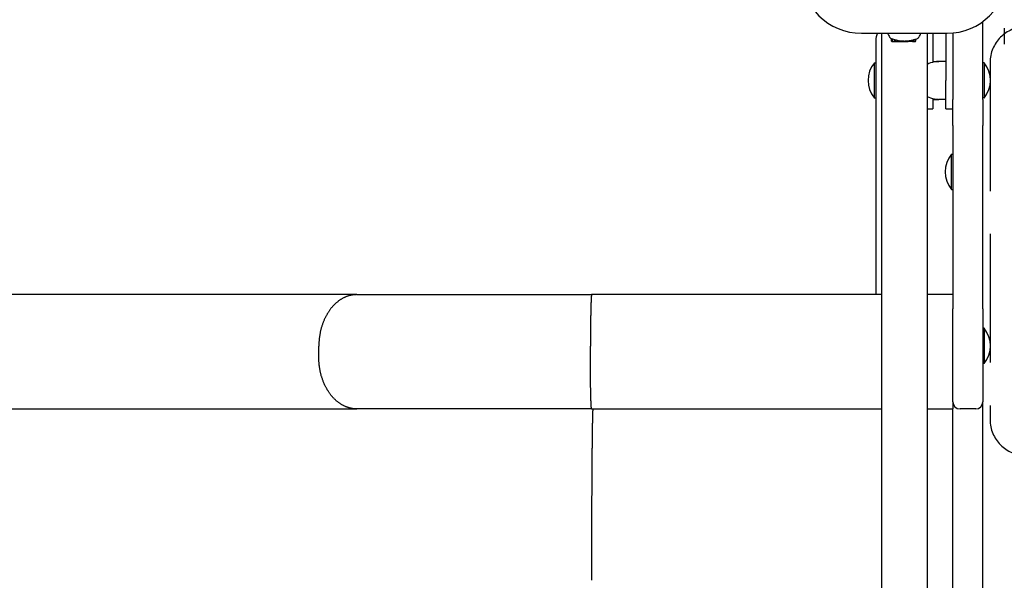
# Model space of a CAD drawing. Extents: x 4623 to 18261, y 2160 to 12343.
# Drawn here: x 10837 to 11526, y 8533 to 8925 of the extents above; entities that cross this region are included whole.
import ezdxf

# ---------------------------------------------------------------- set-up
doc = ezdxf.new("R2010")
doc.units = 0
doc.header["$LTSCALE"] = 30
doc.header["$MEASUREMENT"] = 0
doc.linetypes.add('ČÁRKA', pattern=[4, 3, -1])
doc.layers.get('0').update_dxf_attribs({"linetype": 'CONTINUOUS'})
doc.layers.add('OBRYS', color=7, linetype='CONTINUOUS')
doc.layers.add('SKRYTÉ', color=1, linetype='ČÁRKA')

# ---------------------------------------------------------------- blocks, each defined once
blk = doc.blocks.new('A$C05367402')
for p, q in [((3458.78, 5406.57), (3458.78, 5088.16)), ((3538.78, 5088.16), (3538.78, 5406.57)), ((3494.78, 5114.72), (3502.78, 5114.72)), ((3458.78, 4923.81), (3458.78, 5088.16)), ((3538.78, 5088.16), (3538.78, 4923.81)), ((3458.78, 4923.81), (3458.78, 4721)), ((3494.78, 4924.65), (3502.78, 4924.65)), ((3538.78, 4721), (3538.78, 4923.81)), ((3721.78, 4735), (3721.78, 4675)), ((3721.78, 4721), (2755.78, 4721)), ((3716.78, 4725), (3538.78, 4725)), ((3676.46, 4725.9), (3701.11, 4725.9)), ((3676.46, 4725.9), (3676.46, 4725)), ((3701.11, 4725.9), (3701.11, 4725)), ((3716.13, 4713.74), (3716.13, 4713.02)), ((3716.33, 4713.94), (3717.93, 4713.94)), ((3716.13, 4713.02), (3716.13, 4711.95)), ((3716.13, 4711.95), (3716.13, 4711.24)), ((3716.13, 4711.95), (3717.45, 4711.95)), ((3716.13, 4711.24), (3716.13, 4709.94)), ((3716.13, 4711.24), (3717.26, 4711.24)), ((3716.13, 4709.94), (3716.13, 4708.94)), ((3716.13, 4709.94), (3716.96, 4709.94)), ((3716.13, 4708.94), (3716.67, 4708.94)), ((3716.13, 4708.94), (3716.13, 4708.9)), ((3716.13, 4708.9), (3716.59, 4708.9)), ((3716.13, 4708.9), (3716.13, 4708.86)), ((3716.13, 4708.86), (3716.58, 4708.86)), ((3716.13, 4708.86), (3716.13, 4708.83)), ((3716.13, 4708.83), (3716.58, 4708.83)), ((3716.13, 4708.83), (3716.13, 4708.81)), ((3716.13, 4708.81), (3716.58, 4708.81)), ((3716.13, 4708.81), (3716.13, 4708.49)), ((3716.13, 4708.49), (3716.6, 4708.49)), ((3716.13, 4708.49), (3716.13, 4707.33)), ((3716.13, 4707.33), (3716.13, 4706.6)), ((3716.13, 4707.33), (3716.47, 4707.33)), ((3716.13, 4706.6), (3716.56, 4706.6)), ((3716.13, 4706.6), (3716.13, 4705.44)), ((3716.33, 4713.22), (3717.85, 4713.22)), ((3716.13, 4705.44), (3716.13, 4705.39)), ((3716.13, 4705.44), (3716.51, 4705.44)), ((3716.13, 4705.39), (3716.32, 4705.39)), ((3716.13, 4705.39), (3716.13, 4705.22)), ((3716.13, 4705.22), (3716.33, 4705.22)), ((3716.13, 4705.22), (3716.13, 4704.94)), ((3716.13, 4704.94), (3716.35, 4704.94)), ((3716.13, 4704.94), (3716.13, 4704.62)), ((3716.13, 4704.62), (3716.36, 4704.62)), ((3716.13, 4704.62), (3716.13, 4704.26)), ((3716.13, 4704.26), (3716.38, 4704.26)), ((3716.13, 4704.26), (3716.13, 4704.12)), ((3716.13, 4704.12), (3716.38, 4704.12)), ((3716.13, 4704.12), (3716.13, 4703.99)), ((3716.13, 4703.99), (3716.38, 4703.99)), ((3716.13, 4703.99), (3716.13, 4703.88)), ((3716.13, 4703.88), (3716.38, 4703.88)), ((3716.13, 4703.88), (3716.13, 4703.77)), ((3716.13, 4703.77), (3716.38, 4703.77)), ((3716.13, 4703.77), (3716.13, 4703.67)), ((3716.13, 4703.67), (3716.38, 4703.67)), ((3716.13, 4703.67), (3716.13, 4703.58)), ((3716.13, 4703.58), (3716.38, 4703.58)), ((3716.13, 4703.58), (3716.13, 4703.52)), ((3716.13, 4703.52), (3716.4, 4703.52)), ((3716.13, 4703.52), (3716.13, 4702.37)), ((3716.13, 4701.94), (3716.13, 4702.37)), ((3716.13, 4702.37), (3716.5, 4702.37)), ((3716.13, 4701.94), (3716.55, 4701.94)), ((3716.13, 4700.89), (3716.13, 4701.94)), ((3716.13, 4700.89), (3716.7, 4700.89)), ((3716.13, 4700.83), (3716.13, 4700.89)), ((3716.13, 4700.83), (3716.7, 4700.83)), ((3716.13, 4700.7), (3716.13, 4700.83)), ((3716.13, 4700.7), (3716.72, 4700.7)), ((3716.13, 4700.57), (3716.13, 4700.7)), ((3716.13, 4700.57), (3716.75, 4700.57)), ((3716.13, 4700.42), (3716.13, 4700.57)), ((3716.13, 4700.42), (3716.78, 4700.42)), ((3716.13, 4700.28), (3716.13, 4700.42)), ((3716.13, 4700.28), (3716.81, 4700.28)), ((3716.13, 4700.12), (3716.13, 4700.28)), ((3716.13, 4700.12), (3716.84, 4700.12)), ((3716.13, 4699.89), (3716.13, 4700.12)), ((3716.13, 4699.89), (3716.89, 4699.89)), ((3716.13, 4699.7), (3716.13, 4699.89)), ((3716.13, 4699.7), (3716.92, 4699.7)), ((3716.13, 4699.55), (3716.13, 4699.7)), ((3716.13, 4699.55), (3716.95, 4699.55)), ((3716.13, 4699.43), (3716.13, 4699.55)), ((3716.13, 4699.43), (3716.97, 4699.43)), ((3716.13, 4699.36), (3716.13, 4699.43)), ((3716.13, 4699.36), (3716.97, 4699.36)), ((3716.13, 4699.34), (3716.13, 4699.36)), ((3716.13, 4699.34), (3716.97, 4699.34)), ((3716.13, 4699.15), (3716.13, 4698.99)), ((3716.13, 4699.15), (3717, 4699.15)), ((3716.13, 4698.99), (3716.13, 4698.6)), ((3716.13, 4698.99), (3717.09, 4698.99)), ((3716.13, 4698.6), (3716.13, 4698.45)), ((3716.13, 4698.6), (3717.19, 4698.6)), ((3716.13, 4698.45), (3716.13, 4697.49)), ((3716.13, 4698.45), (3717.3, 4698.45)), ((3716.13, 4697.49), (3716.13, 4697.22)), ((3716.33, 4697.28), (3717.65, 4697.28)), ((3716.33, 4697.01), (3717.66, 4697.01)), ((3721.78, 4689), (2755.78, 4689)), ((3458.78, 4689), (3458.78, 4671)), ((3538.78, 4671), (3538.78, 4689)), ((3668.78, 4689), (3668.78, 4685)), ((3676.12, 4685), (3668.78, 4685)), ((3675.52, 4685), (3675.52, 4680.8)), ((3675.52, 4676), (3675.52, 4680.8)), ((3721.78, 4685), (3701.45, 4685)), ((3702.04, 4685), (3702.04, 4680.8)), ((3702.04, 4676), (3702.04, 4680.8)), ((3668.78, 4676), (3688.78, 4676)), ((3668.78, 4676), (3668.78, 4671)), ((3721.78, 4676), (3688.78, 4676)), ((3138.78, 4671), (3338.78, 4671)), ((3338.78, 4671), (3458.78, 4671)), ((3463.78, 4671), (3458.78, 4671)), ((3458.78, 4655), (3458.78, 4666)), ((3463.78, 4671), (3528.78, 4671)), ((3563.57, 4671), (3528.78, 4671)), ((3631.54, 4671), (3563.57, 4671)), ((3612.46, 4671.9), (3637.11, 4671.9)), ((3612.46, 4671.9), (3612.46, 4671)), ((3657.26, 4671), (3631.54, 4671)), ((3637.11, 4671.9), (3637.11, 4671)), ((3657.26, 4671), (3675.39, 4671)), ((3721.97, 4671), (3675.39, 4671)), ((3138.78, 4650), (3338.78, 4650)), ((3338.78, 4650), (3463.78, 4650)), ((3528.78, 4650), (3463.78, 4650)), ((3490.56, 4649.1), (3490.56, 4650)), ((3515.21, 4649.1), (3490.56, 4649.1)), ((3515.21, 4649.1), (3515.21, 4650)), ((3528.78, 4650), (3563.57, 4650)), ((3563.57, 4650), (3631.54, 4650)), ((3631.54, 4650), (3657.26, 4650)), ((3675.39, 4650), (3657.26, 4650)), ((3675.39, 4650), (3730.03, 4650)), ((3676.46, 4649.1), (3676.46, 4650)), ((3701.11, 4649.1), (3676.46, 4649.1)), ((3701.11, 4649.1), (3701.11, 4650)), ((3725.39, 4635), (3714.18, 4635))]:
    blk.add_line(p, q)
at = {"flags": 128}
for points in [[(3458.78, 5088.16), (3458.79, 5088.53), (3458.8, 5088.9), (3458.82, 5089.27), (3458.84, 5089.64), (3458.87, 5090.01), (3458.91, 5090.38), (3458.95, 5090.75), (3459.01, 5091.11), (3459.07, 5091.48), (3459.13, 5091.85), (3459.2, 5092.21), (3459.28, 5092.58), (3459.37, 5092.94), (3459.47, 5093.3), (3459.57, 5093.67), (3459.67, 5094.03), (3459.79, 5094.39), (3459.91, 5094.75), (3460.04, 5095.1), (3460.17, 5095.46), (3460.31, 5095.81), (3460.46, 5096.17), (3460.61, 5096.52), (3460.77, 5096.87), (3460.94, 5097.22), (3461.12, 5097.56), (3461.3, 5097.91), (3461.48, 5098.25), (3461.68, 5098.59), (3461.88, 5098.93), (3462.09, 5099.27), (3462.3, 5099.6), (3462.52, 5099.93), (3462.74, 5100.26), (3462.97, 5100.59), (3463.21, 5100.92), (3463.45, 5101.24), (3463.7, 5101.56), (3463.96, 5101.87), (3464.22, 5102.19), (3464.49, 5102.5), (3464.76, 5102.81), (3465.04, 5103.11), (3465.32, 5103.42), (3465.61, 5103.72), (3465.91, 5104.01), (3466.21, 5104.31), (3466.51, 5104.6), (3466.82, 5104.89), (3467.14, 5105.17), (3467.47, 5105.45), (3467.79, 5105.73), (3468.13, 5106.01), (3468.47, 5106.28), (3468.81, 5106.55), (3469.16, 5106.81), (3469.52, 5107.07), (3469.88, 5107.33), (3470.24, 5107.59), (3470.61, 5107.84), (3470.98, 5108.08), (3471.36, 5108.32), (3471.74, 5108.56), (3472.13, 5108.8), (3472.52, 5109.03), (3472.91, 5109.25), (3473.31, 5109.47), (3473.72, 5109.69), (3474.12, 5109.91), (3474.53, 5110.12), (3474.95, 5110.32), (3475.37, 5110.52), (3475.79, 5110.72), (3476.22, 5110.91), (3476.64, 5111.1), (3477.08, 5111.28), (3477.51, 5111.46), (3477.96, 5111.64), (3478.4, 5111.81), (3478.85, 5111.97), (3479.3, 5112.13), (3479.75, 5112.29), (3480.21, 5112.44), (3480.67, 5112.59), (3481.13, 5112.73), (3481.59, 5112.87), (3482.06, 5113), (3482.53, 5113.13), (3483, 5113.25), (3483.48, 5113.37), (3483.95, 5113.49), (3484.43, 5113.6), (3484.91, 5113.7), (3485.39, 5113.8), (3485.88, 5113.89), (3486.36, 5113.98), (3486.85, 5114.06), (3487.34, 5114.14), (3487.82, 5114.22), (3488.32, 5114.29), (3488.81, 5114.35), (3489.3, 5114.41), (3489.79, 5114.46), (3490.29, 5114.51), (3490.79, 5114.55), (3491.28, 5114.59), (3491.78, 5114.63), (3492.28, 5114.65), (3492.78, 5114.68), (3493.28, 5114.69), (3493.78, 5114.71), (3494.28, 5114.72), (3494.78, 5114.72)], [(3538.78, 5088.16), (3538.78, 5088.53), (3538.77, 5088.9), (3538.75, 5089.27), (3538.73, 5089.64), (3538.7, 5090.01), (3538.66, 5090.38), (3538.61, 5090.75), (3538.56, 5091.11), (3538.5, 5091.48), (3538.44, 5091.85), (3538.36, 5092.21), (3538.28, 5092.58), (3538.2, 5092.94), (3538.1, 5093.3), (3538, 5093.67), (3537.89, 5094.03), (3537.78, 5094.39), (3537.66, 5094.75), (3537.53, 5095.1), (3537.4, 5095.46), (3537.26, 5095.81), (3537.11, 5096.17), (3536.95, 5096.52), (3536.79, 5096.87), (3536.62, 5097.22), (3536.45, 5097.56), (3536.27, 5097.91), (3536.08, 5098.25), (3535.89, 5098.59), (3535.69, 5098.93), (3535.48, 5099.27), (3535.27, 5099.6), (3535.05, 5099.93), (3534.83, 5100.26), (3534.59, 5100.59), (3534.36, 5100.92), (3534.11, 5101.24), (3533.86, 5101.56), (3533.61, 5101.87), (3533.35, 5102.19), (3533.08, 5102.5), (3532.81, 5102.81), (3532.53, 5103.11), (3532.25, 5103.42), (3531.96, 5103.72), (3531.66, 5104.01), (3531.36, 5104.31), (3531.05, 5104.6), (3530.74, 5104.89), (3530.42, 5105.17), (3530.1, 5105.45), (3529.77, 5105.73), (3529.44, 5106.01), (3529.1, 5106.28), (3528.76, 5106.55), (3528.41, 5106.81), (3528.05, 5107.07), (3527.69, 5107.33), (3527.33, 5107.59), (3526.96, 5107.84), (3526.59, 5108.08), (3526.21, 5108.32), (3525.83, 5108.56), (3525.44, 5108.8), (3525.05, 5109.03), (3524.65, 5109.25), (3524.25, 5109.47), (3523.85, 5109.69), (3523.45, 5109.91), (3523.03, 5110.12), (3522.62, 5110.32), (3522.2, 5110.52), (3521.78, 5110.72), (3521.35, 5110.91), (3520.92, 5111.1), (3520.49, 5111.28), (3520.05, 5111.46), (3519.61, 5111.64), (3519.17, 5111.81), (3518.72, 5111.97), (3518.27, 5112.13), (3517.82, 5112.29), (3517.36, 5112.44), (3516.9, 5112.59), (3516.44, 5112.73), (3515.97, 5112.87), (3515.51, 5113), (3515.04, 5113.13), (3514.56, 5113.25), (3514.09, 5113.37), (3513.61, 5113.49), (3513.14, 5113.6), (3512.66, 5113.7), (3512.17, 5113.8), (3511.69, 5113.89), (3511.21, 5113.98), (3510.72, 5114.06), (3510.23, 5114.14), (3509.74, 5114.22), (3509.25, 5114.29), (3508.76, 5114.35), (3508.27, 5114.41), (3507.77, 5114.46), (3507.28, 5114.51), (3506.78, 5114.55), (3506.28, 5114.59), (3505.79, 5114.63), (3505.29, 5114.65), (3504.79, 5114.68), (3504.29, 5114.69), (3503.79, 5114.71), (3503.29, 5114.72), (3502.78, 5114.72)], [(3458.78, 4922.96), (3458.78, 4922.96), (3458.78, 4922.97), (3458.77, 4922.97), (3458.77, 4922.97), (3458.76, 4922.98), (3458.75, 4922.98), (3458.73, 4922.99), (3458.72, 4922.99), (3458.7, 4922.99), (3458.68, 4923), (3458.66, 4923), (3458.63, 4923), (3458.61, 4923.01), (3458.58, 4923.01), (3458.55, 4923.02), (3458.51, 4923.02), (3458.48, 4923.02), (3458.44, 4923.03), (3458.4, 4923.03), (3458.36, 4923.04), (3458.32, 4923.04), (3458.28, 4923.04), (3458.23, 4923.05), (3458.18, 4923.05), (3458.13, 4923.05), (3458.07, 4923.06), (3458.02, 4923.06), (3457.96, 4923.07), (3457.9, 4923.07), (3457.84, 4923.07), (3457.78, 4923.08), (3457.71, 4923.08), (3457.64, 4923.09), (3457.57, 4923.09), (3457.5, 4923.09), (3457.42, 4923.1), (3457.35, 4923.1), (3457.27, 4923.1), (3457.19, 4923.11), (3457.11, 4923.11), (3457.02, 4923.12), (3456.94, 4923.12), (3456.85, 4923.12), (3456.76, 4923.13), (3456.66, 4923.13), (3456.57, 4923.14), (3456.47, 4923.14), (3456.37, 4923.14), (3456.27, 4923.15), (3456.17, 4923.15), (3456.06, 4923.15), (3455.95, 4923.16), (3455.84, 4923.16), (3455.73, 4923.17), (3455.62, 4923.17), (3455.5, 4923.17), (3455.39, 4923.18), (3455.27, 4923.18), (3455.14, 4923.19), (3455.02, 4923.19), (3454.89, 4923.19), (3454.77, 4923.2), (3454.64, 4923.2), (3454.51, 4923.2), (3454.37, 4923.21), (3454.24, 4923.21), (3454.1, 4923.22), (3453.96, 4923.22), (3453.82, 4923.22), (3453.67, 4923.23), (3453.53, 4923.23), (3453.38, 4923.23), (3453.23, 4923.24), (3453.08, 4923.24), (3452.92, 4923.25), (3452.77, 4923.25), (3452.61, 4923.25), (3452.45, 4923.26), (3452.29, 4923.26), (3452.12, 4923.26), (3451.96, 4923.27), (3451.79, 4923.27), (3451.62, 4923.28), (3451.45, 4923.28), (3451.27, 4923.28), (3451.1, 4923.29), (3450.92, 4923.29), (3450.74, 4923.29), (3450.56, 4923.3), (3450.37, 4923.3), (3450.19, 4923.31), (3450, 4923.31), (3449.81, 4923.31), (3449.62, 4923.32), (3449.43, 4923.32), (3449.23, 4923.32), (3449.03, 4923.33), (3448.83, 4923.33), (3448.63, 4923.34), (3448.43, 4923.34), (3448.22, 4923.34), (3448.02, 4923.35), (3447.81, 4923.35), (3447.6, 4923.35), (3447.38, 4923.36), (3447.17, 4923.36), (3446.95, 4923.36), (3446.74, 4923.37), (3446.52, 4923.37), (3446.29, 4923.38), (3446.07, 4923.38), (3445.84, 4923.38), (3445.62, 4923.39), (3445.39, 4923.39), (3445.16, 4923.39), (3444.92, 4923.4), (3444.69, 4923.4), (3444.45, 4923.4), (3444.22, 4923.41), (3443.97, 4923.41), (3443.73, 4923.41), (3443.49, 4923.42), (3443.24, 4923.42), (3443, 4923.42), (3442.75, 4923.43), (3442.5, 4923.43), (3442.24, 4923.44), (3441.99, 4923.44), (3441.73, 4923.44), (3441.48, 4923.45), (3441.22, 4923.45), (3440.95, 4923.45), (3440.69, 4923.46), (3440.43, 4923.46), (3440.16, 4923.46), (3439.89, 4923.47), (3439.62, 4923.47), (3439.35, 4923.47), (3439.07, 4923.48), (3438.8, 4923.48), (3438.52, 4923.48), (3438.24, 4923.49), (3437.96, 4923.49), (3437.68, 4923.49), (3437.39, 4923.5), (3437.11, 4923.5), (3436.82, 4923.5), (3436.53, 4923.51), (3436.24, 4923.51), (3435.95, 4923.51), (3435.65, 4923.52), (3435.36, 4923.52), (3435.06, 4923.52), (3434.76, 4923.53), (3434.46, 4923.53), (3434.16, 4923.53), (3433.85, 4923.54), (3433.54, 4923.54), (3433.24, 4923.54), (3432.93, 4923.55), (3432.62, 4923.55), (3432.3, 4923.55), (3431.99, 4923.56), (3431.67, 4923.56), (3431.35, 4923.56), (3431.04, 4923.57), (3430.71, 4923.57), (3430.39, 4923.57), (3430.07, 4923.57), (3429.74, 4923.58), (3429.41, 4923.58), (3429.08, 4923.58), (3428.75, 4923.59), (3428.42, 4923.59), (3428.09, 4923.59), (3427.75, 4923.6), (3427.41, 4923.6), (3427.08, 4923.6), (3426.73, 4923.61), (3426.39, 4923.61), (3426.05, 4923.61), (3425.7, 4923.61), (3425.36, 4923.62), (3425.01, 4923.62), (3424.66, 4923.62), (3424.31, 4923.63), (3423.95, 4923.63), (3423.6, 4923.63), (3423.24, 4923.64), (3422.89, 4923.64), (3422.53, 4923.64), (3422.17, 4923.64), (3421.8, 4923.65), (3421.44, 4923.65), (3421.08, 4923.65), (3420.71, 4923.66), (3420.34, 4923.66), (3419.97, 4923.66), (3419.6, 4923.66), (3419.23, 4923.67), (3418.86, 4923.67), (3418.48, 4923.67), (3418.11, 4923.68), (3417.73, 4923.68), (3417.35, 4923.68), (3416.97, 4923.68), (3416.59, 4923.69), (3416.21, 4923.69), (3415.83, 4923.69), (3415.44, 4923.69), (3415.06, 4923.7), (3414.67, 4923.7), (3414.28, 4923.7), (3413.89, 4923.7), (3413.5, 4923.71), (3413.11, 4923.71), (3412.71, 4923.71), (3412.32, 4923.72), (3411.92, 4923.72), (3411.52, 4923.72), (3411.13, 4923.72), (3410.73, 4923.73), (3410.32, 4923.73), (3409.92, 4923.73), (3409.52, 4923.73), (3409.11, 4923.74), (3408.71, 4923.74), (3408.3, 4923.74), (3407.89, 4923.74), (3407.48, 4923.75), (3407.07, 4923.75), (3406.66, 4923.75), (3406.25, 4923.75), (3405.83, 4923.75), (3405.42, 4923.76), (3405, 4923.76), (3404.58, 4923.76), (3404.16, 4923.76), (3403.74, 4923.77), (3403.32, 4923.77), (3402.9, 4923.77), (3402.48, 4923.77), (3402.05, 4923.78), (3401.63, 4923.78), (3401.2, 4923.78), (3400.77, 4923.78), (3400.34, 4923.78), (3399.91, 4923.79), (3399.48, 4923.79), (3399.05, 4923.79), (3398.62, 4923.79), (3398.18, 4923.79), (3397.75, 4923.8), (3397.31, 4923.8), (3396.87, 4923.8), (3396.43, 4923.8), (3395.99, 4923.8), (3395.55, 4923.81), (3395.11, 4923.81), (3394.67, 4923.81), (3394.23, 4923.81), (3393.78, 4923.81), (3393.34, 4923.82), (3392.89, 4923.82), (3392.44, 4923.82), (3391.99, 4923.82), (3391.54, 4923.82), (3391.09, 4923.83), (3390.64, 4923.83), (3390.19, 4923.83), (3389.73, 4923.83), (3389.28, 4923.83), (3388.82, 4923.84), (3388.37, 4923.84), (3387.91, 4923.84), (3387.45, 4923.84), (3386.99, 4923.84), (3386.53, 4923.84), (3386.07, 4923.85), (3385.61, 4923.85), (3385.15, 4923.85), (3384.68, 4923.85), (3384.22, 4923.85), (3383.75, 4923.85), (3383.29, 4923.86), (3382.82, 4923.86), (3382.35, 4923.86), (3381.88, 4923.86), (3381.41, 4923.86), (3380.94, 4923.86), (3380.47, 4923.86), (3380, 4923.87), (3379.53, 4923.87), (3379.06, 4923.87), (3378.59, 4923.87), (3378.11, 4923.87), (3377.64, 4923.87), (3377.16, 4923.87), (3376.69, 4923.88), (3376.21, 4923.88), (3375.74, 4923.88), (3375.26, 4923.88), (3374.78, 4923.88), (3374.3, 4923.88), (3373.82, 4923.88), (3373.35, 4923.89), (3372.87, 4923.89), (3372.39, 4923.89), (3371.9, 4923.89), (3371.42, 4923.89), (3370.94, 4923.89), (3370.46, 4923.89), (3369.97, 4923.89), (3369.49, 4923.89), (3369.01, 4923.9), (3368.52, 4923.9), (3368.04, 4923.9), (3367.55, 4923.9), (3367.07, 4923.9), (3366.58, 4923.9), (3366.09, 4923.9), (3365.61, 4923.9), (3365.12, 4923.9), (3364.63, 4923.9), (3364.14, 4923.91), (3363.65, 4923.91), (3363.16, 4923.91), (3362.67, 4923.91), (3362.18, 4923.91), (3361.69, 4923.91), (3361.2, 4923.91), (3360.71, 4923.91), (3360.22, 4923.91), (3359.72, 4923.91), (3359.23, 4923.91), (3358.74, 4923.91), (3358.24, 4923.92), (3357.75, 4923.92), (3357.26, 4923.92), (3356.76, 4923.92), (3356.27, 4923.92), (3355.77, 4923.92), (3355.27, 4923.92), (3354.78, 4923.92), (3354.28, 4923.92), (3353.79, 4923.92), (3353.29, 4923.92), (3352.79, 4923.92), (3352.3, 4923.92), (3351.8, 4923.92), (3351.3, 4923.92), (3350.8, 4923.92), (3350.3, 4923.92), (3349.8, 4923.92), (3349.31, 4923.93), (3348.81, 4923.93), (3348.31, 4923.93), (3347.81, 4923.93), (3347.31, 4923.93), (3346.81, 4923.93), (3346.31, 4923.93), (3345.81, 4923.93), (3345.31, 4923.93), (3344.81, 4923.93), (3344.3, 4923.93), (3343.8, 4923.93), (3343.3, 4923.93), (3342.8, 4923.93), (3342.3, 4923.93), (3341.8, 4923.93), (3341.3, 4923.93), (3340.79, 4923.93), (3340.29, 4923.93), (3339.79, 4923.93), (3339.29, 4923.93), (3338.78, 4923.93)], [(3458.78, 4923.81), (3458.79, 4923.82), (3458.8, 4923.84), (3458.82, 4923.85), (3458.84, 4923.86), (3458.87, 4923.87), (3458.91, 4923.88), (3458.95, 4923.9), (3459.01, 4923.91), (3459.07, 4923.92), (3459.13, 4923.93), (3459.2, 4923.94), (3459.28, 4923.96), (3459.37, 4923.97), (3459.47, 4923.98), (3459.57, 4923.99), (3459.67, 4924), (3459.79, 4924.01), (3459.91, 4924.03), (3460.04, 4924.04), (3460.17, 4924.05), (3460.31, 4924.06), (3460.46, 4924.07), (3460.61, 4924.08), (3460.77, 4924.09), (3460.94, 4924.11), (3461.12, 4924.12), (3461.3, 4924.13), (3461.48, 4924.14), (3461.68, 4924.15), (3461.88, 4924.16), (3462.09, 4924.17), (3462.3, 4924.18), (3462.52, 4924.19), (3462.74, 4924.2), (3462.97, 4924.21), (3463.21, 4924.22), (3463.45, 4924.23), (3463.7, 4924.24), (3463.96, 4924.25), (3464.22, 4924.26), (3464.49, 4924.27), (3464.76, 4924.28), (3465.04, 4924.29), (3465.32, 4924.3), (3465.61, 4924.31), (3465.91, 4924.32), (3466.21, 4924.33), (3466.51, 4924.34), (3466.82, 4924.35), (3467.14, 4924.36), (3467.47, 4924.37), (3467.79, 4924.38), (3468.13, 4924.38), (3468.47, 4924.39), (3468.81, 4924.4), (3469.16, 4924.41), (3469.52, 4924.42), (3469.88, 4924.43), (3470.24, 4924.43), (3470.61, 4924.44), (3470.98, 4924.45), (3471.36, 4924.46), (3471.74, 4924.46), (3472.13, 4924.47), (3472.52, 4924.48), (3472.91, 4924.49), (3473.31, 4924.49), (3473.72, 4924.5), (3474.12, 4924.51), (3474.53, 4924.51), (3474.95, 4924.52), (3475.37, 4924.53), (3475.79, 4924.53), (3476.22, 4924.54), (3476.64, 4924.54), (3477.08, 4924.55), (3477.51, 4924.55), (3477.96, 4924.56), (3478.4, 4924.56), (3478.85, 4924.57), (3479.3, 4924.58), (3479.75, 4924.58), (3480.21, 4924.58), (3480.67, 4924.59), (3481.13, 4924.59), (3481.59, 4924.6), (3482.06, 4924.6), (3482.53, 4924.61), (3483, 4924.61), (3483.48, 4924.61), (3483.95, 4924.62), (3484.43, 4924.62), (3484.91, 4924.62), (3485.39, 4924.63), (3485.88, 4924.63), (3486.36, 4924.63), (3486.85, 4924.63), (3487.34, 4924.64), (3487.82, 4924.64), (3488.32, 4924.64), (3488.81, 4924.64), (3489.3, 4924.65), (3489.79, 4924.65), (3490.29, 4924.65), (3490.79, 4924.65), (3491.28, 4924.65), (3491.78, 4924.65), (3492.28, 4924.65), (3492.78, 4924.65), (3493.28, 4924.65), (3493.78, 4924.65), (3494.28, 4924.65), (3494.78, 4924.65)], [(3538.78, 4923.81), (3538.78, 4923.82), (3538.77, 4923.84), (3538.75, 4923.85), (3538.73, 4923.86), (3538.7, 4923.87), (3538.66, 4923.88), (3538.61, 4923.9), (3538.56, 4923.91), (3538.5, 4923.92), (3538.44, 4923.93), (3538.36, 4923.94), (3538.28, 4923.96), (3538.2, 4923.97), (3538.1, 4923.98), (3538, 4923.99), (3537.89, 4924), (3537.78, 4924.01), (3537.66, 4924.03), (3537.53, 4924.04), (3537.4, 4924.05), (3537.26, 4924.06), (3537.11, 4924.07), (3536.95, 4924.08), (3536.79, 4924.09), (3536.62, 4924.11), (3536.45, 4924.12), (3536.27, 4924.13), (3536.08, 4924.14), (3535.89, 4924.15), (3535.69, 4924.16), (3535.48, 4924.17), (3535.27, 4924.18), (3535.05, 4924.19), (3534.83, 4924.2), (3534.59, 4924.21), (3534.36, 4924.22), (3534.11, 4924.23), (3533.86, 4924.24), (3533.61, 4924.25), (3533.35, 4924.26), (3533.08, 4924.27), (3532.81, 4924.28), (3532.53, 4924.29), (3532.25, 4924.3), (3531.96, 4924.31), (3531.66, 4924.32), (3531.36, 4924.33), (3531.05, 4924.34), (3530.74, 4924.35), (3530.42, 4924.36), (3530.1, 4924.37), (3529.77, 4924.38), (3529.44, 4924.38), (3529.1, 4924.39), (3528.76, 4924.4), (3528.41, 4924.41), (3528.05, 4924.42), (3527.69, 4924.43), (3527.33, 4924.43), (3526.96, 4924.44), (3526.59, 4924.45), (3526.21, 4924.46), (3525.83, 4924.46), (3525.44, 4924.47), (3525.05, 4924.48), (3524.65, 4924.49), (3524.25, 4924.49), (3523.85, 4924.5), (3523.45, 4924.51), (3523.03, 4924.51), (3522.62, 4924.52), (3522.2, 4924.53), (3521.78, 4924.53), (3521.35, 4924.54), (3520.92, 4924.54), (3520.49, 4924.55), (3520.05, 4924.55), (3519.61, 4924.56), (3519.17, 4924.56), (3518.72, 4924.57), (3518.27, 4924.58), (3517.82, 4924.58), (3517.36, 4924.58), (3516.9, 4924.59), (3516.44, 4924.59), (3515.97, 4924.6), (3515.51, 4924.6), (3515.04, 4924.61), (3514.56, 4924.61), (3514.09, 4924.61), (3513.61, 4924.62), (3513.14, 4924.62), (3512.66, 4924.62), (3512.17, 4924.63), (3511.69, 4924.63), (3511.21, 4924.63), (3510.72, 4924.63), (3510.23, 4924.64), (3509.74, 4924.64), (3509.25, 4924.64), (3508.76, 4924.64), (3508.27, 4924.65), (3507.77, 4924.65), (3507.28, 4924.65), (3506.78, 4924.65), (3506.28, 4924.65), (3505.79, 4924.65), (3505.29, 4924.65), (3504.79, 4924.65), (3504.29, 4924.65), (3503.79, 4924.65), (3503.29, 4924.65), (3502.78, 4924.65)], [(3717.88, 4713.83), (3717.88, 4713.83), (3717.88, 4713.82), (3717.88, 4713.82), (3717.88, 4713.82), (3717.88, 4713.82), (3717.88, 4713.82), (3717.88, 4713.81), (3717.87, 4713.81), (3717.87, 4713.81), (3717.87, 4713.81), (3717.87, 4713.8), (3717.87, 4713.8), (3717.87, 4713.8), (3717.87, 4713.8), (3717.87, 4713.8), (3717.87, 4713.79), (3717.87, 4713.79), (3717.87, 4713.79), (3717.87, 4713.79), (3717.87, 4713.78), (3717.86, 4713.78), (3717.86, 4713.78), (3717.86, 4713.78), (3717.86, 4713.78)]]:
    blk.add_lwpolyline(points, dxfattribs=at)
for centre, radius, start, end in [((3763.78, 4735), 42, 90, 180), ((3688.78, 4711.18), 19.2, 50.06433, 129.93567), ((3716.78, 4715), 10, 60, 90), ((3720.67, 4712.73), 3, 120.20604, 158.59835), ((3730.77, 4695.4), 23.06, 112.92665, 120.20604), ((3741.48, 4705), 25.2, 174.69608, 174.82037), ((3741.48, 4705), 25.12, 172.02029, 174.68015), ((3741.48, 4705), 24.98, 176.33074, 178.99788), ((3741.48, 4705), 25.12, 168.65521, 170.96825), ((3741.48, 4705), 25.02, 165.55339, 168.60692), ((3741.48, 4705), 25.02, 160.81201, 163.87375), ((3741.48, 4705), 25.12, 183.38033, 186.01652), ((3741.48, 4705), 25.2, 185.99849, 186.08194), ((3741.48, 4705), 25.12, 187.00754, 189.41611), ((3741.48, 4705), 25.2, 192.97966, 193.43137), ((3741.48, 4705), 25.12, 193.84607, 194.76906), ((3741.48, 4705), 25.05, 195.15653, 197.94309), ((3741.48, 4705), 25.12, 197.89309, 198.53976), ((3741.48, 4705), 25.2, 198.4824, 200.39246), ((3720.67, 4697.27), 3, 200.39246, 239.79396), ((3730.77, 4714.6), 23.06, 239.79396, 247.07335), ((3698.38, 4679.02), 23.06, 154.34662, 167.25542), ((3679.19, 4679.02), 23.06, 12.74458, 25.65338), ((3690.52, 4680.8), 15, 167.25542, 180), ((3687.04, 4680.8), 15, 0, 12.74458), ((3624.78, 4657.18), 19.2, 50.06433, 129.93567), ((3763.78, 4675), 42, 180, 270), ((3463.78, 4666), 5, 90, 180), ((3463.78, 4655), 5, 180, 270), ((3502.88, 4663.82), 19.2, 230.06433, 309.93567), ((3688.78, 4663.82), 19.2, 230.06433, 309.93567)]:
    blk.add_arc(centre, radius, start, end)
for centre, major_axis, ratio, start_param, end_param in [((3716.33, 4713.74), (0, 0.204), 0.980254, 0, 1.570796), ((3741.48, 4713.48), (-23.66, 0), 0.197741, 6.220766, 6.339162), ((3716.33, 4713.02), (0, 0.204), 0.980254, 0, 1.570796), ((3741.48, 4707.18), (-25.1, 0), 0.198826, 6.265164, 6.400983), ((3741.48, 4708.73), (-24.91, 0), 0.199105, 6.266999, 6.331879), ((3741.48, 4706.82), (-25.05, 0), 0.749025, 6.172177, 6.174485), ((3741.48, 4707.79), (-24.97, 0), 0.556329, 6.205844, 6.20808), ((3741.48, 4708.52), (-24.92, 0), 0.325527, 6.244852, 6.247175), ((3741.48, 4705.99), (-25.11, 0), 0.878264, 6.148681, 6.150587), ((3741.48, 4710.68), (-24.25, 0), 0.560627, 6.189473, 6.241638), ((3741.48, 4705.76), (-25.18, 0), 0.371832, 0.034745, 0.040057), ((3741.48, 4705.84), (-25.18, 0), 0.530739, 0.033637, 0.04624), ((3741.48, 4705.87), (-25.17, 0), 0.702562, 0.036601, 0.052315), ((3741.48, 4705.73), (-25.15, 0), 0.883379, 0.035453, 0.049789), ((3741.48, 4705.29), (-25.13, 0), 0.987956, 0.026895, 0.041386), ((3741.48, 4704.87), (-25.11, 0), 0.997929, 0.024103, 0.029744), ((3741.48, 4704.56), (-25.11, 0), 0.978394, 0.017679, 0.022932), ((3741.48, 4704.2), (-25.1, 0), 0.932045, 0.008802, 0.013779), ((3741.48, 4703.82), (-25.1, 0), 0.850373, 6.280679, 6.285636), ((3741.48, 4703.54), (-25.1, 0), 0.753802, 6.271156, 6.276408), ((3741.48, 4703.36), (-25.1, 0), 0.653258, 6.263984, 6.269653), ((3741.48, 4704), (-25.18, 0), 0.216094, 0.077236, 0.088287), ((3741.48, 4702.44), (-25.06, 0), 0.199055, 0.021206, 0.1006), ((3741.48, 4704.28), (-25.17, 0), 0.78851, 0.171854, 0.17509), ((3741.48, 4704.69), (-25.19, 0), 0.858455, 0.1794, 0.185317), ((3741.48, 4704.98), (-25.2, 0), 0.914828, 0.186885, 0.192832), ((3741.48, 4705.16), (-25.19, 0), 0.957933, 0.191568, 0.197555), ((3741.48, 4705.2), (-25.17, 0), 0.985245, 0.193598, 0.199662), ((3741.48, 4705.1), (-25.14, 0), 0.998436, 0.193188, 0.199411), ((3741.48, 4704.83), (-25.09, 0), 0.997474, 0.18936, 0.198729), ((3741.48, 4704.22), (-25, 0), 0.968959, 0.179381, 0.187468), ((3741.48, 4703.05), (-24.85, 0), 0.884576, 0.153106, 0.160259), ((3716.33, 4697.49), (0, -0.204), 0.980453, 4.712389, 6.283185), ((3716.33, 4697.22), (0, -0.204), 0.980288, 4.712389, 6.283185), ((3741.48, 4701.4), (-24.67, 0), 0.71384, 0.105719, 0.112235), ((3741.48, 4699.83), (-24.53, 0), 0.441983, 0.037051, 0.043367), ((3741.48, 4699.25), (-24.52, 0), 0.136297, 6.250201, 6.257026), ((3741.48, 4699.6), (-24.59, 0), 0.197492, 0.093211, 0.126201), ((3741.48, 4699.21), (-24.5, 0), 0.195493, 0.129364, 0.160264)]:
    blk.add_ellipse(centre, major_axis=major_axis, ratio=ratio, start_param=start_param, end_param=end_param)
blk = doc.blocks.new('A$C658B7437')
at = {"layer": 'SKRYTÉ'}
blk.add_line((0, 275), (0, 25), dxfattribs=at)
for centre, start, end in [((25, 275), 90, 180), ((25, 25), 180, 270)]:
    blk.add_arc(centre, 25, start, end, dxfattribs=at)

msp = doc.modelspace()

# ---------------------------------------------------------------- block references
msp.add_blockref('A$C658B7437', (11516.34, 8620.09, -5.17))
at = {"layer": 'OBRYS', "rotation": 90}
msp.add_blockref('A$C05367402', (16161.34, 5193.8, -5.17), dxfattribs=at)

doc.saveas('drawing.dxf')
